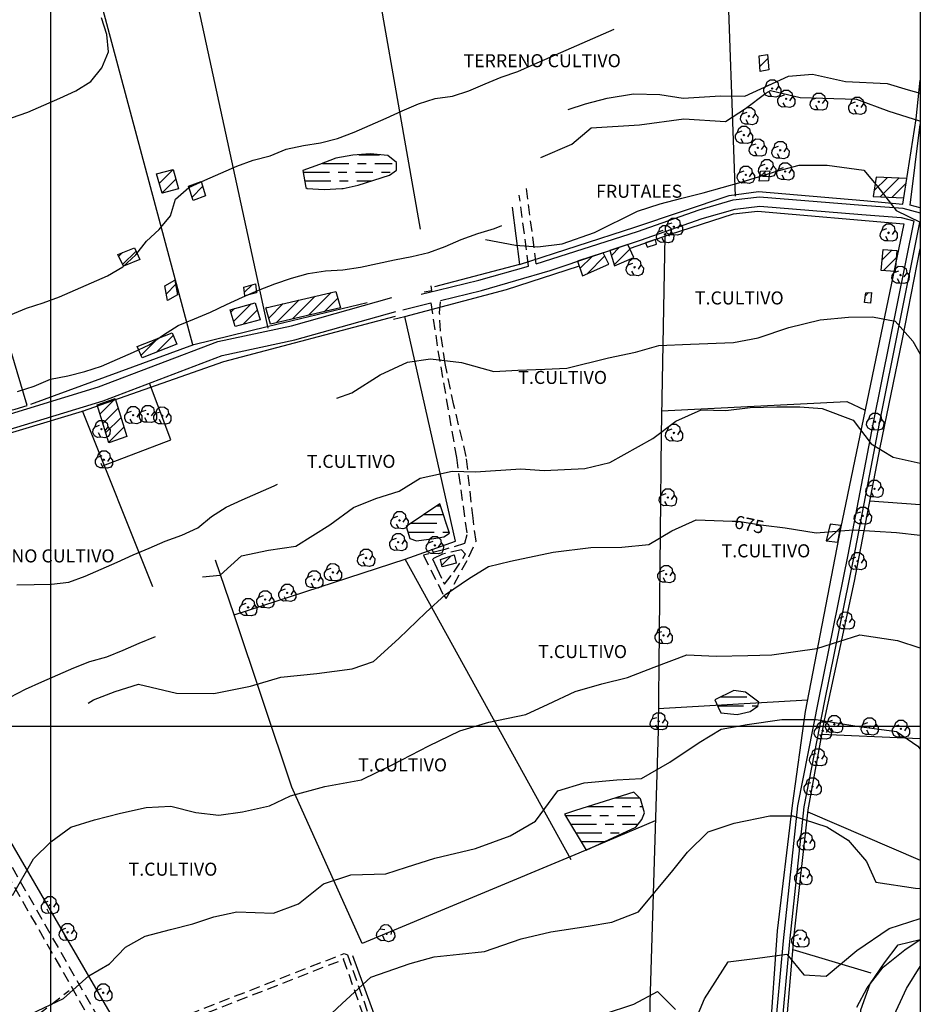
# Model space of a CAD drawing. Extents: x 332275 to 339550, y 6674350 to 6678650.
# Drawn here: x 337982 to 338500, y 6675840 to 6676406 of the extents above; entities that cross this region are included whole.
import ezdxf

# ---------------------------------------------------------------- set-up
doc = ezdxf.new("R2010")
doc.units = 0
doc.header["$LTSCALE"] = 25
doc.header["$MEASUREMENT"] = 0
doc.linetypes.add('HIDDEN', pattern=[0.375, 0.25, -0.125])
doc.linetypes.add('HIDDEN2', pattern=[0.1875, 0.125, -0.0625])
for name, color, linetype in [('ACHURADO-DE-AGUAS', 7, 'CONTINUOUS'), ('ACHURADO-DE-CONSTRUCCIONES', 7, 'CONTINUOUS'), ('ARBOLITOS', 7, 'CONTINUOUS'), ('AREAS-VERDES', 7, 'HIDDEN2'), ('CAMINOS', 7, 'CONTINUOUS'), ('CAMINOS-SECUNDARIOS', 7, 'CONTINUOUS'), ('CERCOS', 7, 'CONTINUOUS'), ('CONSTRUCCIONES', 6, 'CONTINUOUS'), ('CURVAS-INDICES', 8, 'CONTINUOUS'), ('CURVAS-SECUNDARIAS', 8, 'CONTINUOUS'), ('DRENAJE-PRINCIPAL', 7, 'CONTINUOUS'), ('HUELLAS', 7, 'HIDDEN'), ('ROTULOS-DE-CURVAS', 7, 'CONTINUOUS'), ('TRANQUE', 7, 'CONTINUOUS'), ('UTM', 7, 'CONTINUOUS')]:
    doc.layers.add(name, color=color, linetype=linetype)

# ---------------------------------------------------------------- blocks, each defined once
blk = doc.blocks.new('*X2131')
at = {"layer": 'ACHURADO-DE-CONSTRUCCIONES'}
for points in [[(338103.541985, 6676237.935329), (338105.622102, 6676240.015446)], [(338105.17552, 6676232.49775), (338115.307917, 6676242.630145)], [(338110.743384, 6676230.994499), (338118.78777, 6676239.038884)]]:
    blk.add_lwpolyline(points, dxfattribs=at)
blk = doc.blocks.new('*X2133')
at = {"layer": 'ACHURADO-DE-CONSTRUCCIONES'}
for points in [[(338148.300484, 6676236.182714), (338161.338043, 6676249.220272)], [(338129.900968, 6676231.925428), (338142.938527, 6676244.962986)], [(338139.100726, 6676234.054071), (338152.138285, 6676247.091629)], [(338157.500242, 6676238.311357), (338165.087902, 6676245.899017)], [(338123.805784, 6676239.972472), (338124.539011, 6676240.7057)], [(338125.417881, 6676234.513456), (338133.738769, 6676242.834343)]]:
    blk.add_lwpolyline(points, dxfattribs=at)
blk = doc.blocks.new('*X2126')
at = {"layer": 'ACHURADO-DE-CONSTRUCCIONES'}
for points in [[(338051.924843, 6676213.067073), (338061.827991, 6676222.97022)], [(338060.859825, 6676214.93094), (338070.461153, 6676224.532267)], [(338049.843763, 6676218.057108), (338050.138171, 6676218.351515)]]:
    blk.add_lwpolyline(points, dxfattribs=at)
blk = doc.blocks.new('*X2134')
at = {"layer": 'ACHURADO-DE-CONSTRUCCIONES'}
for points in [[(338028.31316, 6676179.337618), (338037.140445, 6676188.164902)], [(338029.968049, 6676173.921393), (338038.795333, 6676182.748676)], [(338031.622938, 6676168.505167), (338040.450222, 6676177.332451)], [(338033.277827, 6676163.088942), (338042.105111, 6676171.916225)]]:
    blk.add_lwpolyline(points, dxfattribs=at)
blk = doc.blocks.new('COD009', base_point=(334745.117757, 6675405.652478))
at = {"layer": 'ARBOLITOS'}
for p, q in [((334744.690358, 6675405.240445), (334745.532437, 6675406.001743)), ((334744.717471, 6675406.051954), (334745.476689, 6675405.226768))]:
    blk.add_line(p, q, dxfattribs=at)
for points in [[(334744.777119, 6675401.032653), (334742.915205, 6675400.943448), (334741.153564, 6675401.85274), (334740.235406, 6675403.685897), (334740.36558, 6675405.454573), (334741.430993, 6675407.039175), (334744.091046, 6675407.964665)], [(334741.480889, 6675407.084431), (334742.191932, 6675409.396974), (334743.863234, 6675410.65193), (334746.44882, 6675410.631763), (334748.368221, 6675409.133847), (334748.716269, 6675406.987797), (334747.129443, 6675404.592377)], [(334748.716269, 6675406.987797), (334750.113632, 6675405.311345), (334750.008142, 6675402.918427), (334749.076357, 6675401.381288), (334747.139444, 6675400.707888), (334744.777119, 6675401.032653), (334743.47335, 6675403.440458)]]:
    blk.add_lwpolyline(points, dxfattribs=at)
blk.add_lwpolyline([(334745.242966, 6675405.443796), (334744.875687, 6675405.427102), (334744.858992, 6675405.877853), (334745.226386, 6675405.89146)], close=True, dxfattribs=at)
blk = doc.blocks.new('*X2127')
at = {"layer": 'ACHURADO-DE-CONSTRUCCIONES'}
blk.add_lwpolyline([(338066.522502, 6676248.493617), (338071.858723, 6676253.829837)], dxfattribs=at)
blk = doc.blocks.new('*X2129')
at = {"layer": 'ACHURADO-DE-CONSTRUCCIONES'}
for points in [[(338062.459032, 6676311.931261), (338070.392653, 6676319.864881)], [(338064.008797, 6676306.409912), (338071.941326, 6676314.342441)]]:
    blk.add_lwpolyline(points, dxfattribs=at)
blk = doc.blocks.new('*X2128')
at = {"layer": 'ACHURADO-DE-CONSTRUCCIONES'}
for points in [[(338039.145416, 6676270.067645), (338041.263867, 6676272.186096)], [(338041.379888, 6676265.231003), (338049.095528, 6676272.946642)]]:
    blk.add_lwpolyline(points, dxfattribs=at)
blk = doc.blocks.new('*X2170')
at = {"layer": 'ACHURADO-DE-AGUAS'}
for points in [[(338177.141052, 6676328.44033), (338187.141052, 6676328.441625)], [(338187.141052, 6676328.441625), (338189.138321, 6676328.44045)], [(338156.371111, 6676323.440089), (338171.371111, 6676323.44113)], [(338176.371111, 6676323.441477), (338181.371111, 6676323.441824)], [(338186.371111, 6676323.442171), (338196.371111, 6676323.442865)], [(338145.247182, 6676318.439945), (338160.247182, 6676318.440888)], [(338165.247182, 6676318.441202), (338170.247182, 6676318.441516)], [(338175.247182, 6676318.44183), (338185.247182, 6676318.442459)], [(338190.247182, 6676318.442773), (338195.247182, 6676318.443087)], [(338146.083053, 6676313.43992), (338161.083053, 6676313.441014)], [(338166.083053, 6676313.441378), (338171.083053, 6676313.441742)], [(338176.083053, 6676313.442107), (338183.583053, 6676313.442653)], [(338183.583053, 6676313.442653), (338184.463654, 6676313.440304)]]:
    blk.add_lwpolyline(points, dxfattribs=at)
blk = doc.blocks.new('*X2130')
at = {"layer": 'ACHURADO-DE-CONSTRUCCIONES'}
for points in [[(338079.604439, 6676309.376668), (338081.21133, 6676310.983559)], [(338081.312155, 6676304.01327), (338087.367213, 6676310.068328)]]:
    blk.add_lwpolyline(points, dxfattribs=at)
blk = doc.blocks.new('*X2132')
at = {"layer": 'ACHURADO-DE-CONSTRUCCIONES'}
blk.add_lwpolyline([(338111.33481, 6676249.225925), (338115.789442, 6676253.680557)], dxfattribs=at)
blk = doc.blocks.new('*X2316')
at = {"layer": 'ACHURADO-DE-CONSTRUCCIONES'}
for points in [[(338304.314961, 6676262.970947), (338311.323218, 6676269.979204)], [(338308.4163, 6676260.001172), (338318.62532, 6676270.21019)]]:
    blk.add_lwpolyline(points, dxfattribs=at)
blk = doc.blocks.new('*X2323')
at = {"layer": 'ACHURADO-DE-AGUAS'}
for points in [[(338324.730398, 6675958.734544), (338337.230398, 6675958.736044)], [(338337.230398, 6675958.736044), (338338.72698, 6675958.734684)], [(338308.659114, 6675953.73435), (338323.659114, 6675953.735549)], [(338328.659114, 6675953.735949), (338333.659114, 6675953.736349)], [(338338.659114, 6675953.736748), (338340.468767, 6675953.734669)], [(338295.802659, 6675948.734189), (338310.802659, 6675948.735199)], [(338298.817132, 6675943.734186), (338313.817132, 6675943.73527)], [(338315.802659, 6675948.735536), (338320.802659, 6675948.735873)], [(338318.817132, 6675943.735632), (338323.817132, 6675943.735993)], [(338325.802659, 6675948.73621), (338335.802659, 6675948.736884)], [(338328.817132, 6675943.736354), (338336.317132, 6675943.736897)], [(338336.317132, 6675943.736897), (338337.845741, 6675943.734576)], [(338340.802659, 6675948.737221), (338340.86149, 6675948.73464)], [(338301.831604, 6675938.734183), (338316.831604, 6675938.735467)], [(338321.831604, 6675938.735896), (338326.831604, 6675938.736324)], [(338304.846077, 6675933.73418), (338317.346077, 6675933.735689)], [(338317.346077, 6675933.735689), (338318.676794, 6675933.734319)]]:
    blk.add_lwpolyline(points, dxfattribs=at)
blk = doc.blocks.new('*X2319')
at = {"layer": 'ACHURADO-DE-CONSTRUCCIONES'}
blk.add_lwpolyline([(338224.886351, 6676092.470995), (338230.246666, 6676097.831309)], dxfattribs=at)
blk = doc.blocks.new('*X2324')
at = {"layer": 'ACHURADO-DE-AGUAS'}
for points in [[(338221.831173, 6676126.581485), (338224.129023, 6676126.581508)], [(338214.414933, 6676121.581378), (338224.414933, 6676121.582709)], [(338224.414933, 6676121.582709), (338225.756062, 6676121.581491)], [(338206.998693, 6676116.58127), (338221.998693, 6676116.582764)], [(338226.998693, 6676116.583262), (338227.383101, 6676116.581474)], [(338205.402396, 6676111.581221), (338220.402395, 6676111.58261)], [(338225.402395, 6676111.583073), (338227.902395, 6676111.583305)], [(338227.902395, 6676111.583305), (338229.01014, 6676111.581458)]]:
    blk.add_lwpolyline(points, dxfattribs=at)
blk = doc.blocks.new('*X2326')
at = {"layer": 'ACHURADO-DE-AGUAS'}
for points in [[(338385.327614, 6676016.767511), (338400.327614, 6676016.769113)], [(338383.361473, 6676011.767459), (338398.361473, 6676011.768856)], [(338403.361472, 6676011.769322), (338405.861472, 6676011.769555)], [(338405.861472, 6676011.769555), (338406.678918, 6676011.767692)]]:
    blk.add_lwpolyline(points, dxfattribs=at)
blk = doc.blocks.new('*X2207')
at = {"layer": 'ACHURADO-DE-CONSTRUCCIONES'}
for points in [[(338473.428615, 6676307.772842), (338480.861397, 6676315.205624)], [(338476.914781, 6676304.187894), (338487.649011, 6676314.922123)], [(338483.702394, 6676303.904393), (338491.753965, 6676311.955963)]]:
    blk.add_lwpolyline(points, dxfattribs=at)
blk = doc.blocks.new('*X2210')
at = {"layer": 'ACHURADO-DE-CONSTRUCCIONES'}
for points in [[(338478.073098, 6676268.08826), (338483.612994, 6676273.628155)], [(338478.833453, 6676261.777501), (338486.132583, 6676269.076631)]]:
    blk.add_lwpolyline(points, dxfattribs=at)
blk = doc.blocks.new('*X2211')
at = {"layer": 'ACHURADO-DE-CONSTRUCCIONES'}
for points in [[(338446.222259, 6676106.460581), (338454.217192, 6676114.455513)], [(338447.926482, 6676115.235918), (338448.713148, 6676116.022585)]]:
    blk.add_lwpolyline(points, dxfattribs=at)
blk = doc.blocks.new('*X2317')
at = {"layer": 'ACHURADO-DE-CONSTRUCCIONES'}
for points in [[(338322.37752, 6676270.511654), (338327.08252, 6676275.216654)], [(338324.054231, 6676265.117251), (338333.03774, 6676274.100759)]]:
    blk.add_lwpolyline(points, dxfattribs=at)
blk = doc.blocks.new('*X2318')
at = {"layer": 'ACHURADO-DE-CONSTRUCCIONES'}
blk.add_lwpolyline([(338468.482315, 6676247.356928), (338470.304518, 6676249.17913)], dxfattribs=at)
blk = doc.blocks.new('*X2208')
at = {"layer": 'ACHURADO-DE-CONSTRUCCIONES'}
blk.add_lwpolyline([(338407.607767, 6676315.456825), (338411.293985, 6676319.143042)], dxfattribs=at)
blk = doc.blocks.new('*X2209')
at = {"layer": 'ACHURADO-DE-CONSTRUCCIONES'}
blk.add_lwpolyline([(338407.811125, 6676379.123815), (338412.363293, 6676383.675983)], dxfattribs=at)

msp = doc.modelspace()

# ---------------------------------------------------------------- linework, layer by layer
at = {"layer": 'CAMINOS'}
for points in [[(338279.23, 6676265.7, 662.32), (338337.43, 6676284.35, 661.35), (338372.94, 6676296.82, 660.78), (338392.39, 6676302.4, 660.27), (338407.61, 6676304.2, 660.2), (338466.79, 6676299.43, 659.73), (338489.94, 6676297.65, 659.82), (338500, 6676294.96, 659.69)], [(338224.12, 6676244.6, 663.73), (338247.66, 6676250.34, 660.31), (338287.15, 6676261.94, 660.31), (338339.16, 6676279.23, 661.35), (338374.58, 6676291.67, 660.78), (338393.46, 6676297.08, 660.27), (338407.71, 6676298.77, 660.2), (338466.36, 6676294.04, 659.73), (338489.03, 6676292.3, 659.82), (338496.21, 6676290.38, 660.96)], [(338499.8, 6676289.41, 660.96), (338500, 6676289.36, 660.95)], [(338213.05, 6676248.19, 661.52), (338222.55, 6676250.55, 661.34), (338246.09, 6676256.29, 660.31), (338274.8, 6676264.45, 662.32)], [(338202.57, 6676239.25, 663.43), (338218.62, 6676243.23, 664.66)]]:
    msp.add_polyline3d(points, dxfattribs=at)
at = {"layer": 'CAMINOS-SECUNDARIOS'}
for points in [[(338496.21, 6676290.38, 660.96), (338472.81, 6676174.61, 670.07), (338458.28, 6676098.43, 676.21), (338441.43, 6676015.25, 683.71), (338429.45, 6675954.21, 690.25), (338421.21, 6675876.65, 696.07), (338414.28, 6675801.57, 700.7), (338415.08, 6675781.73, 702.52), (338431.85, 6675730.46, 704.88), (338431.85, 6675724.47, 706.1), (338430.43, 6675720.55, 706.83), (338410.28, 6675709.76, 707.21), (338387.97, 6675701.18, 707.21), (338352.67, 6675686.23, 708.78), (338336.2, 6675679.59, 708.78), (338324.92, 6675671.01, 708.31), (338262.28, 6675645.73, 707.86), (338163.6, 6675608.45, 708.51), (338158.39, 6675606.61, 708.26), (338149.86, 6675607.03, 707.8), (338146.97, 6675612.2, 707.27), (338141.42, 6675640.67, 705.66)], [(338493.31, 6675672.28, 712.34), (338484.65, 6675710.7, 708.12), (338477.64, 6675721.71, 705.47), (338468.53, 6675727.18, 705.48), (338460.78, 6675728.17, 706.27), (338454.18, 6675727.14, 706.92), (338447.26, 6675724.03, 706.97), (338440.28, 6675722.6, 707), (338436.47, 6675730.18, 707), (338434.11, 6675737.16, 704.88), (338418.78, 6675782.41, 702.52), (338418.01, 6675801.47, 700.7), (338424.91, 6675876.28, 696.07), (338433.13, 6675953.65, 690.25), (338445.08, 6676014.52, 683.71), (338461.93, 6676097.71, 676.21), (338476.46, 6676173.89, 670.07), (338499.8, 6676289.41, 660.96)], [(337358.7, 6676040.98, 666.46), (337428.96, 6675877.16, 675.73), (337485.2, 6675903.79, 676.08), (337535.54, 6675928.82, 678.33), (337608.62, 6675963.02, 682.26), (337629.45, 6675972.7, 683.57), (337648.65, 6675984.69, 684.27), (337678.94, 6676007.47, 683.68), (337708.26, 6676030.67, 683.76), (337776.1, 6676083.19, 683.69), (337817.26, 6676115.68, 684.72), (337845.54, 6676135.11, 684.19), (337871.45, 6676148.86, 684.44), (337893.39, 6676156.64, 684.76), (337966.78, 6676176.42, 684.22), (338027.53, 6676194.95, 684.19), (338096.18, 6676221.1, 685.08), (338138.41, 6676230.09, 686.22), (338196.11, 6676246.31, 686.39)], [(337353.39, 6675848.04, 679.1), (337364.43, 6675844.71, 678.89), (337374.66, 6675843.67, 678.4), (337394.38, 6675849.69, 677.99), (337427.08, 6675865.53, 676.88), (337489.31, 6675895.38, 676.08), (337539.61, 6675920.38, 678.33), (337612.58, 6675954.53, 682.26), (337633.92, 6675964.44, 683.57), (337653.87, 6675976.91, 684.27), (337690.32, 6676006.6, 683.68), (337714.83, 6676024.54, 683.76), (337780.04, 6676076.62, 683.69), (337819.7, 6676108.8, 684.72), (337849.74, 6676127.89, 684.19), (337874.82, 6676141.2, 684.44), (337895.88, 6676148.67, 684.76), (337969.08, 6676168.41, 684.22), (338030.23, 6676187.06, 684.19), (338098.54, 6676213.08, 685.08), (338140.4, 6676221.98, 686.22), (338198.37, 6676238.28, 686.39)]]:
    msp.add_polyline3d(points, dxfattribs=at)
at = {"layer": 'CERCOS'}
for points in [[(338125.03, 6676228.81, 687.21), (338027.33, 6676678.86, 662.03)], [(338081.8, 6676219.23, 686.68), (337959.16, 6676676.19, 660.14)], [(338212.69, 6676285.69, 685.93), (338177.61, 6676485.08, 674.51), (338166.84, 6676639.55, 666.08), (338164.79, 6676676.9, 652.92)], [(338393.66, 6676304.63, 661.07), (338388.61, 6676448.84, 651.2), (338386.97, 6676482.78, 648.74)], [(337654.67, 6675997.16, 684.76), (337719, 6676043.43, 685.4), (337789.2, 6676096.42, 685.58), (337821.67, 6676121.65, 685.61), (337840.89, 6676134.99, 685.61), (337861.11, 6676146.83, 685.61), (337883.78, 6676156.42, 685.61), (337931.3, 6676170.92, 685.93), (337979.54, 6676182.1, 685.93), (337986.53, 6676184.28, 685.9), (337922.19, 6676400.39, 673.13)], [(338269.61, 6676265.36, 662.64), (338335.83, 6676286.71, 661.71), (338390.19, 6676304.93, 661.59), (338406.91, 6676307.32, 661.59), (338467.52, 6676302.03, 662.89), (338489.97, 6676299.98, 663.73), (338497.65, 6676349.11, 656.38), (338500, 6676371.18, 655.05)], [(338500, 6676297.81, 663.24), (338494.1, 6676299.44, 663.25), (338500, 6676345.87, 659.73)], [(338265.43, 6676298.35, 658.83), (338269.61, 6676265.36, 661.06), (338220.72, 6676252.48, 662.15)], [(338333.43, 6676274.71, 665.46), (338355.84, 6676282.51, 663.79), (338392.58, 6676294.48, 661.54), (338406.32, 6676295.97, 663.13), (338490.57, 6676288.64, 663.13), (338454.06, 6676113.53, 677.23), (338433.79, 6676008.5, 684.61), (338426.24, 6675954.46, 689.97), (338417.75, 6675882.43, 696.29), (338413.26, 6675819.6, 700.23), (338413.53, 6675775.65, 702.02), (338424.47, 6675744.48, 705.8), (338428.63, 6675728.68, 706.29), (338343.93, 6675699.11, 709.35)], [(338353.12, 6676281.57, 663.01), (338350.97, 6676167.64, 672.27), (338349.19, 6675997.46, 686.03), (338344.55, 6675841.06, 696.29), (338345.76, 6675700.1, 707.55)], [(338448.27, 6675740.1, 706.2), (338431.9, 6675763.61, 703.01), (338421.05, 6675784.71, 701.29), (338421.44, 6675810.72, 701), (338427.43, 6675879.88, 694.55), (338435.5, 6675951.94, 689.55), (338444.91, 6676003.52, 685.53), (338462.09, 6676083.26, 675.11), (338476.84, 6676160.17, 674.35), (338489.53, 6676221.48, 667), (338500, 6676274.4, 662.08)], [(338197.04, 6676233.86, 666.19), (338203.71, 6676235.52, 666.28), (338262.05, 6676250.92, 665.14), (338303.47, 6676264.28, 665.46)], [(337988.54, 6676185.09, 686.25), (338082.39, 6676219.42, 686.89), (338124.48, 6676229.67, 687.64), (338182.06, 6676243.41, 687.5)], [(337941.72, 6675932.02, 696.46), (337828.29, 6676111.14, 686.36), (337843.87, 6676120.22, 685.43), (337872.11, 6676137.1, 685.18), (337889.66, 6676144.51, 685.33), (337949.55, 6676160.4, 685.33), (338018.28, 6676181.03, 686.25), (338099.61, 6676209.62, 687.74), (338198.28, 6676235.59, 689.1)], [(338299.18, 6675923.09, 689.38), (338203.76, 6676095.99, 674.99), (338232.71, 6676106.3, 674.99), (338203.63, 6676235.5, 666.8)], [(338030.33, 6676149.85, 689.1), (338069.04, 6676164.49, 689.1), (338056.84, 6676197.15, 688.35)], [(338351.22, 6676181.13, 671.47), (338457.8, 6676186.61, 670.57), (338468.24, 6676181.53, 670.57)], [(338018.15, 6676181.49, 686.5), (338058.47, 6676080.17, 691.62)], [(338500, 6676127.15, 674.75), (338470.93, 6676129.33, 675.06)], [(338105.43, 6676063.93, 674.57), (338203.76, 6676095.99, 674.99)], [(338138.62, 6675964.94, 681.58), (338105.43, 6676063.93, 673.48), (338094.86, 6676095.46, 671.01)], [(338349.32, 6676010.16, 684.88), (338435.06, 6676015.07, 685.22)], [(338443.09, 6675995.44, 686.78), (338500, 6675992.98, 684.74)], [(338179.14, 6675875.06, 689.56), (338138.62, 6675964.94, 682.39)], [(338135.12, 6675661.48, 702.89), (337970.75, 6675944.01, 677.43), (337963.96, 6675956.14, 676.53)], [(338435.37, 6675950.8, 689.82), (338500, 6675923.01, 688.36)], [(338347.65, 6675945.57, 689.65), (338303.67, 6675927.02, 688.98), (338179.14, 6675875.06, 689.75)], [(338426.72, 6675871.67, 696.26), (338471.5, 6675858.2, 701.06)], [(338222.34, 6675735.14, 700.64), (338173.64, 6675868.04, 689.74)]]:
    msp.add_polyline3d(points, dxfattribs=at)
at = {"layer": 'CONSTRUCCIONES'}
for points in [[(338412.18, 6676386.08, 655.93), (338412.87, 6676377.11, 656.26), (338408.02, 6676376.33, 656.3), (338407.34, 6676385.31, 656.3)], [(338064.02, 6676306.37, 684.76), (338060.91, 6676317.45, 684.51), (338070.38, 6676319.91, 682.52), (338073.49, 6676308.82, 684.51)], [(338408.13, 6676319.05, 660.1), (338413.5, 6676319.21, 660.38), (338412.65, 6676313.43, 660.94), (338407.29, 6676313.27, 660.94)], [(338081.95, 6676302.01, 684.15), (338079.32, 6676310.27, 684.01), (338086.45, 6676312.96, 683.37), (338089.07, 6676304.7, 684.01)], [(338472.91, 6676304.36, 662.38), (338490.49, 6676303.62, 662.47), (338492.18, 6676314.73, 660.67), (338474.6, 6676315.47, 660.67)], [(338342.91, 6676275.27, 665.14), (338348.38, 6676277.04, 663.99), (338347.83, 6676279.73, 663.91), (338341.98, 6676277.69, 664.73), (338343, 6676275.54, 665)], [(338041.81, 6676264.3, 684.65), (338038.65, 6676271.14, 684.65), (338048.17, 6676274.95, 684.65), (338051.33, 6676268.11, 684.65)], [(338305.76, 6676258.84, 666.8), (338321.01, 6676265.53, 665.58), (338317.67, 6676272.09, 665.53), (338302.85, 6676267.16, 666.52)], [(338324.23, 6676264.56, 664.79), (338335.26, 6676269.26, 664.78), (338331.8, 6676276.79, 664.7), (338321.49, 6676273.36, 665.59)], [(338486.49, 6676273.45, 662.39), (338485.5, 6676261.37, 663.54), (338477.56, 6676261.85, 664.28), (338478.55, 6676273.94, 664.28)], [(338073.01, 6676247.91, 686.22), (338067.27, 6676244.65, 686.36), (338065.65, 6676252.98, 685.26), (338071.39, 6676256.24, 686.36)], [(338111.55, 6676247.27, 689.13), (338110.99, 6676252.36, 689.13), (338117.75, 6676254.22, 688.92), (338118.31, 6676249.13, 689.13)], [(338126.42, 6676231.12, 689.74), (338123.65, 6676240.5, 689.67), (338163.93, 6676249.82, 689.13), (338166.7, 6676240.44, 689.67)], [(338468.74, 6676249.07, 666.2), (338472.01, 6676249.3, 666.2), (338471.29, 6676243.1, 666.66), (338467.9, 6676243.53, 666.66)], [(338106.01, 6676229.72, 688.24), (338103.12, 6676239.34, 688.38), (338117.53, 6676243.23, 688.38), (338120.42, 6676233.6, 688.38)], [(338052.52, 6676211.64, 688.28), (338049.78, 6676218.21, 688.28), (338069.8, 6676226.12, 688.17), (338072.54, 6676219.54, 688.28)], [(338026.69, 6676184.65, 688.81), (338037.09, 6676188.33, 688.38), (338043.76, 6676166.5, 688.67), (338033.36, 6676162.82, 688.38)], [(338454.39, 6676115.35, 675.89), (338448.12, 6676116.09, 675.85), (338445.94, 6676106.49, 676.81), (338452.56, 6676105.72, 676.81)], [(338224.14, 6676095.8, 676.83), (338232.01, 6676098.42, 676.83), (338233.16, 6676093.67, 676.83), (338225.1, 6676091.51, 677.07)]]:
    msp.add_polyline3d(points, close=True, dxfattribs=at)
msp.add_polyline3d([(338214.81, 6676249.7, 664.34), (338219.24, 6676250.37, 664.22), (338218.73, 6676253.04, 664.02)], dxfattribs=at)
at = {"layer": 'CURVAS-INDICES'}
for points in [[(337977.55, 6676349.55, 675.01), (337986.96, 6676352.94, 675.01), (337996.15, 6676356.98, 675.01), (338005.34, 6676361.01, 675.01), (338014.56, 6676365.14, 675.01), (338023.15, 6676370.47, 675.01), (338029.46, 6676378.28, 675.01), (338033.29, 6676387.6, 675.01), (338032.34, 6676397.56, 675.01), (338029.15, 6676407.05, 675.01)], [(338021.55, 6676013.17, 675), (338024.68, 6676015.08, 675), (338037.01, 6676019.98, 675), (338050.57, 6676024.2, 675), (338072.42, 6676018.96, 675), (338093.87, 6676018.86, 675), (338114.91, 6676022.99, 675), (338132.32, 6676028.11, 675), (338152.94, 6676030.25, 675), (338173.31, 6676032.91, 675), (338185.71, 6676037.19, 675), (338200.22, 6676050.37, 675), (338215.67, 6676065.37, 675), (338227, 6676075.76, 675), (338240.87, 6676085.04, 675), (338251.64, 6676091.8, 675), (338264.37, 6676094.91, 675), (338288.99, 6676100.03, 675), (338310.52, 6676102.64, 675), (338328.42, 6676102.9, 675), (338343.95, 6676104.37, 675), (338357.16, 6676112.19, 675), (338371.04, 6676118.57, 675), (338391.77, 6676117.85, 675), (338395.33, 6676117.73, 675), (338408.18, 6676115.79, 675), (338409.87, 6676115.58, 675), (338422.29, 6676114.06, 675), (338440.11, 6676111.16, 675), (338461.43, 6676112.77, 675), (338486.23, 6676111.31, 675), (338500, 6676109.84, 675)], [(338463.53, 6675838.52, 700.02), (338469.53, 6675849.68, 700.02), (338478.58, 6675861.55, 700.02), (338491.04, 6675871.43, 700.02), (338500, 6675877.42, 700.02)]]:
    msp.add_polyline3d(points, dxfattribs=at)
at = {"layer": 'CURVAS-SECUNDARIAS'}
for points in [[(337976.84, 6676236.35, 680.03), (337986.17, 6676240.23, 680.03), (337995.7, 6676243.38, 680.03), (338005.11, 6676246.77, 680.03), (338014.3, 6676250.81, 680.03), (338023.48, 6676254.84, 680.03), (338032.67, 6676258.88, 680.03), (338041.56, 6676263.89, 680.03), (338048.88, 6676270.81, 680.03), (338055.11, 6676278.66, 680.03), (338062.47, 6676285.53, 680.03), (338068.81, 6676293.28, 680.03), (338071.86, 6676302.84, 680.03), (338079.36, 6676309.55, 680.03), (338088.56, 6676313.88, 680.03), (338097.77, 6676317.86, 680.03), (338106.96, 6676321.89, 680.03), (338116.49, 6676325.19, 680.03), (338126.21, 6676327.75, 680.03), (338135.48, 6676331.6, 680.03), (338145.31, 6676333.62, 680.03), (338155.21, 6676335.3, 680.03), (338164.95, 6676337.66, 680.03), (338174.44, 6676341.38, 680.03), (338183.75, 6676345.47, 680.03), (338192.94, 6676349.5, 680.03), (338202.19, 6676353.56, 680.03), (338211.44, 6676357.63, 680.03), (338221.02, 6676360.8, 680.03), (338231, 6676362, 680.03), (338240.5, 6676365.2, 680.03), (338249.81, 6676369.14, 680.03), (338259.11, 6676372.93, 680.03), (338268.55, 6676376.26, 680.03), (338277.92, 6676380.38, 680.03), (338287.23, 6676384.47, 680.03), (338296.42, 6676388.5, 680.03), (338305.61, 6676392.54, 680.03), (338314.8, 6676396.58, 680.03), (338324.05, 6676400.64, 680.03)], [(338297.6, 6676354.49, 655), (338307.54, 6676357.73, 655), (338320, 6676360.93, 655), (338335.03, 6676363.46, 655), (338350.15, 6676362.93, 655), (338363.71, 6676360.92, 655), (338385.2, 6676362.17, 655), (338399.18, 6676362.16, 655), (338424.24, 6676373.52, 655), (338438.07, 6676374.76, 655), (338457.01, 6676370.44, 655), (338480.93, 6676369.41, 655), (338493.02, 6676365.74, 655), (338500, 6676363.7, 655)], [(338250, 6676279.75, 660.01), (338267.24, 6676276.5, 660.01), (338280.12, 6676275.46, 660.01), (338294.14, 6676277.25, 660.01), (338312.75, 6676283.67, 660.01), (338337.38, 6676295.92, 660.01), (338350.49, 6676300.12, 660.01), (338362.87, 6676303.5, 660.01), (338375.24, 6676306.42, 660.01), (338397.04, 6676312.73, 660.01), (338418.14, 6676319.12, 660.01), (338430.33, 6676322.4, 660.01), (338446.54, 6676322.44, 660.01), (338467.47, 6676319.62, 660.01), (338475.66, 6676309.89, 660.01), (338486.07, 6676296.43, 660.01), (338500, 6676289.62, 660.01)], [(337980.99, 6676192.37, 685.01), (337990.57, 6676195.39, 685.01), (337999.94, 6676199.36, 685.01), (338009.82, 6676201.25, 685.01), (338019.57, 6676203.76, 685.01), (338029.18, 6676206.87, 685.01), (338038.37, 6676210.9, 685.01), (338047.56, 6676214.94, 685.01), (338056.69, 6676219.1, 685.01), (338064.81, 6676224.96, 685.01), (338073.33, 6676230.26, 685.01), (338082.67, 6676234.14, 685.01), (338091.94, 6676237.99, 685.01), (338101.11, 6676242.24, 685.01), (338110.21, 6676246.46, 685.01), (338119.46, 6676250.52, 685.01), (338128.94, 6676254.24, 685.01), (338138.41, 6676257.51, 685.01), (338148.07, 6676260.2, 685.01), (338158, 6676261.67, 685.01), (338168.02, 6676262.29, 685.01), (338178.1, 6676263.75, 685.01), (338187.89, 6676265.83, 685.01), (338197.72, 6676268, 685.01), (338207.6, 6676269.89, 685.01), (338217.44, 6676272.21, 685.01), (338226.85, 6676275.6, 685.01), (338236.1, 6676279.66, 685.01), (338245.51, 6676283.21, 685.01), (338255.24, 6676285.92, 685.01), (338259.34, 6676287.72, 685.01)], [(338164.57, 6676188.53, 665.01), (338173.24, 6676191.59, 665.01), (338189.36, 6676201.83, 665.01), (338205.23, 6676209.26, 665.01), (338218.37, 6676211.03, 665.01), (338236.21, 6676209.03, 665.01), (338254.86, 6676203.89, 665.01), (338268.68, 6676204.68, 665.01), (338284.18, 6676205.25, 665.01), (338296.75, 6676205.83, 665.01), (338320.77, 6676211.75, 665.01), (338336.17, 6676214.92, 665.01), (338349.72, 6676218.69, 665.01), (338367.81, 6676219.5, 665.01), (338392.59, 6676220.47, 665.01), (338406.82, 6676223.26, 665.01), (338424.34, 6676229.1, 665.01), (338442.35, 6676233.43, 665.01), (338458.68, 6676235.1, 665.01), (338472.58, 6676235.26, 665.01), (338485.51, 6676232.69, 665.01), (338495.61, 6676221.29, 665.01), (338500, 6676213.84, 665.01)], [(338087.33, 6676085.88, 670.01), (338097.4, 6676086.82, 670.01), (338109.72, 6676097.96, 670.01), (338125.3, 6676101.23, 670.01), (338140.94, 6676103.42, 670.01), (338160.59, 6676115.73, 670.01), (338174.13, 6676125.72, 670.01), (338187, 6676130.91, 670.01), (338200.38, 6676135.03, 670.01), (338212.42, 6676142.46, 670.01), (338230.78, 6676146.53, 670.01), (338244.21, 6676146.22, 670.01), (338270.26, 6676147.86, 670.02), (338283.76, 6676146.93, 670.02), (338307.12, 6676148.05, 670.02), (338321.46, 6676151.56, 670.02), (338346.31, 6676165.26, 670.02), (338359.4, 6676175.24, 670.02), (338373.91, 6676181.74, 670.02), (338388.24, 6676181.46, 670.02), (338402.08, 6676183.15, 670.02), (338417.49, 6676183.44, 670.02), (338430.76, 6676183.5, 670.02), (338443.55, 6676182.64, 670.02), (338461.44, 6676175.77, 670.02), (338471.67, 6676162.22, 670.02), (338484.46, 6676154.68, 670.02), (338500, 6676151.06, 670.02)], [(337980.46, 6676081.19, 690.06), (337990.47, 6676081.36, 690.06), (338000.48, 6676081.53, 690.06), (338010.43, 6676082.78, 690.06), (338019.87, 6676086.26, 690.06), (338029.06, 6676090.3, 690.06), (338038.25, 6676094.34, 690.06), (338047.43, 6676098.37, 690.06), (338056.71, 6676102.37, 690.06), (338065.9, 6676106.41, 690.06), (338075.46, 6676109.79, 690.06), (338084.69, 6676114.07, 690.06), (338092.43, 6676120.58, 690.06), (338100.96, 6676125.88, 690.06), (338110.06, 6676130.1, 690.06), (338119.31, 6676134.17, 690.06), (338128.5, 6676138.2, 690.06), (338130.36, 6676139.02, 690.06)], [(337976.74, 6676016.62, 695), (337985.61, 6676021.33, 695), (337994.86, 6676025.4, 695), (338004.05, 6676029.43, 695), (338013.24, 6676033.47, 695), (338022.59, 6676037.13, 695), (338032.29, 6676039.91, 695), (338041.62, 6676043.64, 695), (338050.87, 6676047.7, 695), (338060.3, 6676051.54, 695)], [(337978.11, 6675902.73, 679.99), (337990.07, 6675923.69, 679.99), (338000.04, 6675933.6, 679.99), (338011.66, 6675941.92, 679.99), (338025.22, 6675946.13, 679.99), (338040.1, 6675949.93, 679.99), (338054.97, 6675953.27, 679.99), (338069.06, 6675953.98, 679.99), (338083.38, 6675950.36, 679.99), (338096.7, 6675948.89, 679.99), (338110.28, 6675950.67, 679.99), (338125.77, 6675954.12, 679.99), (338137.86, 6675960.01, 679.99), (338157.68, 6675965.29, 679.99), (338178.8, 6675969.24, 679.99), (338196.75, 6675977.98, 679.99), (338217.43, 6675988.6, 679.99), (338235.2, 6675997.25, 679.99), (338251.98, 6676002.27, 679.99), (338273.11, 6676006.67, 679.99), (338286.09, 6676012.59, 679.99), (338301.6, 6676019.83, 679.99), (338316.86, 6676024.27, 679.99), (338331.56, 6676027.97, 679.99), (338347.03, 6676033.86, 679.99), (338365.74, 6676041, 679.99), (338382.55, 6676040.24, 679.99), (338400.81, 6676040.69, 679.99), (338414.62, 6676041.03, 679.99), (338440.44, 6676044.56, 679.99), (338453.19, 6676048.57, 679.99), (338465.32, 6676052.48, 679.99), (338486.95, 6676049.14, 679.99), (338499.74, 6676044.94, 679.99), (338500, 6676044.8, 679.99)], [(337988.82, 6675834.67, 685), (338007.4, 6675843.52, 685), (338022, 6675856.51, 685), (338033.84, 6675863.4, 685), (338043.09, 6675872.92, 685), (338054.3, 6675879.24, 685), (338068.92, 6675883.13, 685), (338081.83, 6675886.33, 685), (338093.87, 6675890.42, 685), (338107.12, 6675893.36, 685), (338128.2, 6675892.62, 685), (338142.59, 6675897.94, 685), (338156.79, 6675909.39, 685), (338172.6, 6675914.57, 685), (338192.64, 6675915.06, 685), (338204.5, 6675919.05, 685), (338220.84, 6675924.06, 685), (338244.32, 6675929.69, 685), (338264.28, 6675937.05, 685), (338278.84, 6675945.35, 685), (338291.51, 6675962.9, 685), (338306.68, 6675967.52, 685), (338325.51, 6675969.15, 685), (338339.78, 6675969.96, 685), (338356.06, 6675979.39, 685), (338372.83, 6675990.63, 685), (338385.42, 6675998.34, 685), (338400.44, 6676000.88, 685), (338420.46, 6676003.81, 685), (338440.05, 6676003.84, 685), (338463.54, 6675999.91, 685), (338486.34, 6675996.95, 685), (338498.66, 6675988.5, 685), (338500, 6675986.84, 685)], [(338158.35, 6675832.08, 690), (338167.57, 6675840.7, 690), (338184.1, 6675855.82, 690), (338206.75, 6675863.69, 690), (338220.56, 6675867.37, 690), (338235.11, 6675868.99, 690), (338249.49, 6675870.52, 690), (338270.42, 6675877.72, 690), (338287.63, 6675881.84, 690), (338309.08, 6675885.08, 690), (338322.68, 6675887.31, 690), (338338.06, 6675893.38, 690), (338357.76, 6675917.06, 690), (338366.06, 6675927.64, 690), (338377.94, 6675939.22, 690), (338392.94, 6675944.19, 690), (338413.45, 6675948.49, 690), (338426.8, 6675948.37, 690), (338446.22, 6675942.08, 690), (338458.56, 6675934.53, 690), (338469.09, 6675922.24, 690), (338474.47, 6675910.37, 690), (338497.26, 6675906.96, 690), (338500, 6675906.74, 690)], [(338370.93, 6675831.37, 694.99), (338375.88, 6675843.31, 694.99), (338389.54, 6675864.5, 694.99), (338406.34, 6675866.63, 694.99), (338423.23, 6675869.03, 694.99), (338432.96, 6675856.99, 694.99), (338445.94, 6675856.23, 694.99), (338463.52, 6675871.02, 694.99), (338482.12, 6675883.66, 694.99), (338500, 6675889.53, 694.99)], [(338483.82, 6675831.35, 705.01), (338492.05, 6675849.25, 705.01), (338500, 6675861.92, 705.01)], [(338317.86, 6675834.48, 694.99), (338335.2, 6675840.23, 694.99), (338348.93, 6675847.43, 694.99), (338359.16, 6675837.21, 694.99)]]:
    msp.add_polyline3d(points, dxfattribs=at)
at = {"layer": 'DRENAJE-PRINCIPAL'}
for points in [[(338281.75, 6676326.83, 656.89), (338299.7, 6676334.51, 656.89), (338310.68, 6676343.83, 656.89), (338338.6, 6676345.66, 656.89), (338364.12, 6676349.11, 656.88), (338388.07, 6676347.53, 656.82), (338399.58, 6676354.91, 656.8), (338411.27, 6676363.72, 656.79), (338413.88, 6676365.31, 656.78), (338430.93, 6676361.21, 656.78), (338463.39, 6676360.33, 656.83), (338481.85, 6676353.43, 656.83), (338499.61, 6676347.93, 656.83), (338500, 6676347.68, 656.84)], [(338419.81, 6675782.21, 702.34), (338433.01, 6675789.57, 702.34), (338447.66, 6675781.45, 702.34), (338461.16, 6675777.18, 702.34), (338471.95, 6675787.73, 702.34), (338467.49, 6675803.87, 702.34), (338465.84, 6675821.7, 702.34), (338465.81, 6675837.05, 702.15), (338471.2, 6675851.89, 701.66), (338479.45, 6675864.01, 701.66), (338487.2, 6675874.31, 701.66), (338500, 6675877.39, 701.66)]]:
    msp.add_polyline3d(points, dxfattribs=at)
at = {"layer": 'HUELLAS'}
for points in [[(338279.23, 6676265.7, 662.32), (338273.15, 6676311.81, 659.07)], [(338274.8, 6676264.45, 662.32), (338269.39, 6676305.25, 659.46)], [(338218.62, 6676243.23, 664.66), (338222.68, 6676215.74, 666.59), (338233.27, 6676154.41, 671.16), (338239.35, 6676109.9, 675.07), (338237.97, 6676104.92, 675.56), (338226.54, 6676101.56, 676.15), (338214.34, 6676098.28, 676.13), (338225.91, 6676075.19, 676.16), (338227.46, 6676073.33, 676.18), (338240.49, 6676097.3, 675.31), (338244.56, 6676106.34, 674.38), (338242.87, 6676119.47, 673.81), (338238.93, 6676155.03, 670.9), (338231.81, 6676184.46, 669.3), (338226.76, 6676208.52, 666.86), (338224.06, 6676227.14, 665.04), (338223.63, 6676237.6, 664.39), (338224.12, 6676244.6, 663.73)], [(337959.24, 6675951.47, 678.56), (338104.37, 6675697.78, 701.25)], [(337955.91, 6675948.17, 678.65), (338100.44, 6675695.53, 701.25)], [(338035.91, 6675817.45, 688.81), (338168.71, 6675869.34, 689.67), (338170.64, 6675868.58, 689.67), (338236.95, 6675680.3, 705.52), (338240.05, 6675673.25, 705.95)], [(338037.43, 6675814.79, 688.81), (338168.7, 6675866.08, 689.67), (338168.24, 6675866.26, 689.67), (338234.12, 6675679.19, 705.52), (338237.27, 6675672.03, 705.95)], [(337882.17, 6675747.5, 689.95), (338010.64, 6675848.11, 686.3)]]:
    msp.add_polyline3d(points, dxfattribs=at)
msp.add_polyline3d([(338236.14, 6676101.26, 674.84), (338225.31, 6676098.91, 675.18), (338219.62, 6676096.16, 675.18), (338221.97, 6676090.71, 675.38), (338225.67, 6676082.86, 675.94), (338226.44, 6676081.7, 675.94), (338231.79, 6676088.51, 675.94), (338238.57, 6676098.97, 675.94), (338238.31, 6676099.05, 674.59)], close=True, dxfattribs=at)
at = {"layer": 'TRANQUE'}
for points in [[(338194.8, 6676316.75, 683.01), (338198.75, 6676319.52, 683.01), (338198.78, 6676323.98, 683.01), (338193.77, 6676328, 683.01), (338183.78, 6676328.95, 683.01), (338173.75, 6676328.18, 683.01), (338163.87, 6676326.43, 683.01), (338154.54, 6676322.71, 683.01), (338145.08, 6676319.44, 683.01), (338146.73, 6676309.57, 683.01), (338147.45, 6676308.99, 683.01), (338157.34, 6676308.44, 683.01), (338167.42, 6676308.94, 683.01), (338168.25, 6676309.08, 683.01), (338176.78, 6676310.98, 683.01)], [(338210.32, 6676106.58, 674.47), (338220.32, 6676107.82, 674.47), (338226.14, 6676108.87, 674.47), (338229.22, 6676110.93, 674.47), (338223.72, 6676127.85, 673.27), (338204.4, 6676114.83, 673.17), (338206.53, 6676107.93, 673.17)], [(338385.4, 6676007.64, 683.21), (338394.69, 6676006.77, 683.21), (338402.22, 6676008.51, 683.79), (338406.62, 6676011.49, 684.19), (338407.09, 6676013.73, 684.19), (338399.44, 6676019.45, 683.88), (338392.82, 6676020.41, 683.87), (338381.87, 6676015.09, 683.87), (338383.72, 6676010.97, 683.87)], [(338295.42, 6675949.37, 686.5), (338307.86, 6675928.73, 688.48), (338336.53, 6675941.99, 688.48), (338339.85, 6675946.4, 688.48), (338341.47, 6675950.14, 687.98), (338339.2, 6675958.3, 686.86), (338335.2, 6675961.99, 686.58), (338301.8, 6675951.6, 686.59)]]:
    msp.add_polyline3d(points, close=True, dxfattribs=at)
at = {"layer": 'UTM'}
for points in [[(338000, 6678500), (338000, 6674500)], [(338500, 6678500), (338500, 6674500)], [(332500, 6676000), (338500, 6676000)], [(338000, 6675991.83), (338000, 6674500)]]:
    msp.add_lwpolyline(points, dxfattribs=at)

# ---------------------------------------------------------------- block references
at = {"layer": 'ACHURADO-DE-AGUAS'}
for name in ['*X2170', '*X2324', '*X2326', '*X2323']:
    msp.add_blockref(name, (0, 0), dxfattribs=at)
at = {"layer": 'ACHURADO-DE-CONSTRUCCIONES'}
for name in ['*X2209', '*X2129', '*X2208', '*X2130', '*X2207', '*X2128', '*X2317', '*X2210', '*X2316', '*X2127', '*X2132', '*X2133', '*X2318', '*X2131', '*X2126', '*X2134', '*X2211', '*X2319']:
    msp.add_blockref(name, (0, 0), dxfattribs=at)
at = {"layer": 'ARBOLITOS'}
for p in [(338414.87, 6676366.5, 658.14), (338422.87, 6676360.52, 658.14), (338441.64, 6676358.87, 657.73), (338463.72, 6676356.52, 657.73), (338401.51, 6676350.61, 659.66), (338398.57, 6676339.76, 660.31), (338406.57, 6676332.45, 661.09), (338419.53, 6676331.07, 660.12), (338411.85, 6676320.6, 660.52), (338422.3, 6676318.79, 660.53), (338399.66, 6676316.85, 661.04), (338358.3, 6676287.04, 664.88), (338481.79, 6676283.62, 662.41), (338353.25, 6676282.7, 664.06), (338335.76, 6676263.76, 665.35), (338488.59, 6676259.28, 663.43), (338047.44, 6676178.72, 687.18), (338055.87, 6676179.38, 687.18), (338064.16, 6676178.43, 687.18), (338029.19, 6676170.7, 687.18), (338474.01, 6676174.97, 670.31), (338358.36, 6676168.53, 673.2), (338030.59, 6676153.16, 687.14), (338473.64, 6676136.45, 675.58), (338354.83, 6676131.37, 675.56), (338466.91, 6676120.95, 675.91), (338200.54, 6676118.32, 675.76), (338199.83, 6676105.74, 676.11), (338220.87, 6676103.94, 675.76), (338181.34, 6676096.68, 676.11), (338463.94, 6676094.8, 678.75), (338162.24, 6676088.4, 676.11), (338353.92, 6676087.38, 676.95), (338151.53, 6676084.32, 676.11), (338136.02, 6676076.6, 675.21), (338113.52, 6676068.31, 675.2), (338123.35, 6676072.82, 675.21), (338457.07, 6676060.62, 682.06), (338352.4, 6676052.17, 681.42), (338349.59, 6676002.75, 687.05), (338450.46, 6676001.09, 684.57), (338443.91, 6675997.43, 686.85), (338470.85, 6675999.85, 684.26), (338488.81, 6675998.45, 684.05), (338441.2, 6675982.05, 688.8), (338438.03, 6675965.32, 689.66), (338434.22, 6675933.63, 692.47), (338432.65, 6675913.75, 693.96), (337999.55, 6675897.11, 684.46), (338009.77, 6675881.62, 687.24), (338430.95, 6675877.86, 696.68), (338030.21, 6675846.87, 689.06)]:
    msp.add_blockref('COD009', p, dxfattribs=at)
at = {"layer": 'ARBOLITOS', "rotation": 237}
msp.add_blockref('COD009', (338193.05, 6675880.63, 691.33), dxfattribs=at)

# ---------------------------------------------------------------- texts
at = {"layer": 'ARBOLITOS'}
for s, p in [('FRUTALES', (338313.56, 6676303.67, 659.13)), ('T.CULTIVO', (338370.42, 6676242.36, 664.4)), ('T.CULTIVO', (338268.85, 6676196.67, 666.33)), ('T.CULTIVO', (338147.23, 6676148.43, 668.03)), ('T.CULTIVO', (338385.73, 6676097.02, 676.8)), ('T.CULTIVO', (338280.34, 6676039.11, 678.94)), ('T.CULTIVO', (338176.85, 6675973.99, 680.33)), ('T.CULTIVO', (338044.81, 6675914.05, 682.84))]:
    msp.add_text(s, height=7.5, dxfattribs=at).set_placement(p)
at = {"layer": 'AREAS-VERDES'}
for p in [(338237.31, 6676378.7, 679.78), (337946.25, 6676094.1, 690.52)]:
    msp.add_text('TERRENO CULTIVO', height=7.5, dxfattribs=at).set_placement(p)
at = {"layer": 'ROTULOS-DE-CURVAS'}
msp.add_text('675', height=7.5, rotation=348, dxfattribs=at).set_placement((338392.54, 6676113.97))

doc.saveas('drawing.dxf')
